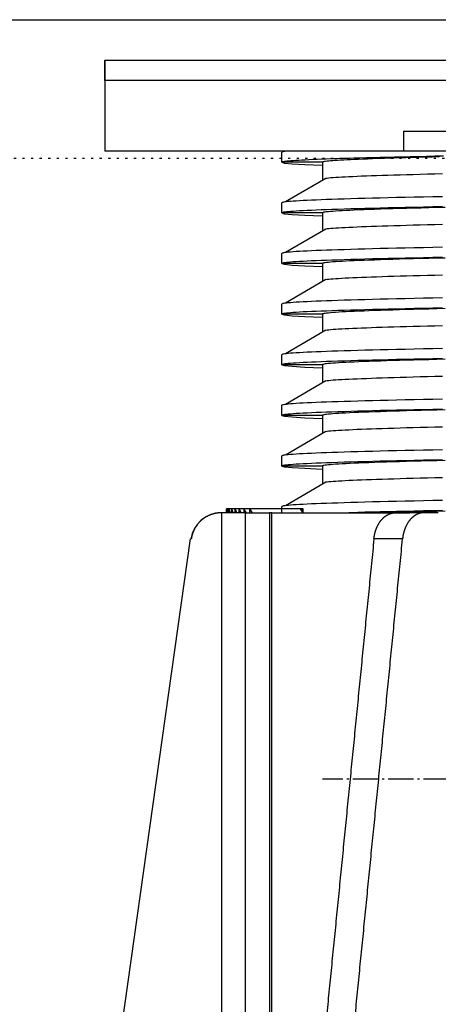
# Model space of a CAD drawing. Units: millimetres. Extents: x 0 to 8410, y 0 to 6031.
# Drawn here: x 4917 to 5000, y 1285 to 1480 of the extents above; entities that cross this region are included whole.
import ezdxf

# ---------------------------------------------------------------- set-up
doc = ezdxf.new("R2010")
doc.units = ezdxf.units.MM
doc.linetypes.add('CENTER', pattern=[12, 5, -0.8, 0.4, -0.8, 5])
doc.linetypes.add('JWW_HOJO', pattern=[1.693333, -1.27, 0.423333])
doc.layers.get('Defpoints').update_dxf_attribs({"color": 222})
doc.layers.add('A-C01-補助線(非印刷)', color=222, linetype='Continuous', plot=False)
doc.layers.add('ｱﾙﾐ', color=7, linetype='Continuous')

msp = doc.modelspace()

# ---------------------------------------------------------------- linework, layer by layer
at = {"color": 0, "linetype": 'ByBlock'}
for p, q in [((4958.22, 1382.99), (4958.18, 1382.99)), ((4958.22, 1382.19), (4958.22, 1382.99)), ((4958.42, 1382.99), (4958.22, 1382.99)), ((4958.42, 1382.19), (4958.42, 1382.99)), ((4958.77, 1382.99), (4958.42, 1382.99)), ((4958.77, 1382.19), (4958.77, 1382.99)), ((4959.27, 1382.99), (4958.77, 1382.99)), ((4959.27, 1382.19), (4959.27, 1382.99)), ((4959.92, 1382.99), (4959.27, 1382.99)), ((4959.92, 1382.19), (4959.92, 1382.99)), ((4960.73, 1382.99), (4959.92, 1382.99)), ((4960.73, 1382.19), (4960.73, 1382.99)), ((4961.68, 1382.99), (4960.73, 1382.99)), ((4961.68, 1382.19), (4961.68, 1382.99)), ((4962.79, 1382.99), (4961.68, 1382.99)), ((4962.79, 1382.19), (4962.79, 1382.99)), ((4972.78, 1382.99), (4962.79, 1382.99)), ((4973.34, 1382.99), (4972.78, 1382.99)), ((4973.34, 1382.19), (4973.34, 1382.99)), ((4957.24, 1382.19), (4957.19, 1382.19)), ((4957.24, 1382.19), (4957.24, 1206.19)), ((4961.91, 1382.19), (4957.24, 1382.19)), ((4958.18, 1382.19), (4958.18, 1382.59)), ((4961.91, 1382.19), (4963.57, 1382.19)), ((4961.91, 1382.19), (4961.91, 1206.19)), ((4963.57, 1382.19), (4964.97, 1382.19)), ((4964.97, 1382.19), (4966.73, 1382.19)), ((4966.73, 1382.19), (4966.73, 1206.19)), ((4967.2, 1382.19), (4966.73, 1382.19)), ((4967.2, 1206.19), (4967.2, 1382.19)), ((4967.2, 1382.19), (4967.51, 1382.19)), ((4967.51, 1382.19), (4968.26, 1382.19)), ((4968.26, 1382.19), (4968.94, 1382.19)), ((4968.94, 1382.19), (4969.76, 1382.19)), ((4969.76, 1382.19), (4970.51, 1382.19)), ((4970.51, 1382.19), (4971.41, 1382.19)), ((4971.41, 1382.19), (4972.22, 1382.19)), ((4972.22, 1382.19), (4973.19, 1382.19)), ((4973.19, 1382.19), (4974.07, 1382.19)), ((4974.07, 1382.19), (4975.11, 1382.19)), ((4975.11, 1382.19), (4976.05, 1382.19)), ((4976.05, 1382.19), (4977.16, 1382.19)), ((4977.16, 1382.19), (4978.16, 1382.19)), ((4978.16, 1382.19), (4979.34, 1382.19)), ((4979.34, 1382.19), (4980.4, 1382.19)), ((4980.4, 1382.19), (4981.65, 1382.19)), ((4981.65, 1382.19), (4982.77, 1382.19)), ((4982.77, 1382.19), (4984.08, 1382.19)), ((4984.08, 1382.19), (4985.26, 1382.19)), ((4985.26, 1382.19), (4986.64, 1382.19)), ((4986.64, 1382.19), (4987.87, 1382.19)), ((4987.87, 1382.19), (4989.32, 1382.19)), ((4989.32, 1382.19), (4990.6, 1382.19)), ((4990.6, 1382.19), (4992.11, 1382.19)), ((4997.21, 1382.19), (4991.56, 1382.19)), ((4992.11, 1382.19), (4993.44, 1382.19)), ((4993.44, 1382.19), (4994.42, 1382.19)), ((5000.08, 1382.19), (4997.21, 1382.19)), ((4923.71, 1182.19), (4951.09, 1377.02)), ((4951.25, 1377.02), (4951.19, 1377.02)), ((4993.01, 1377.02), (4987.35, 1377.02))]:
    msp.add_line(p, q, dxfattribs=at)
at = {"color": 0, "linetype": 'ByBlock', "flags": 128}
for points in [[(4934.18, 1471.59), (4934.18, 1453.59)], [(4934.18, 1467.59), (4934.18, 1471.59)], [(4934.18, 1471.59), (5234.18, 1471.59)], [(5234.18, 1467.59), (4934.18, 1467.59)], [(4993.2, 1457.59), (5064.18, 1457.59)], [(4993.2, 1457.59), (4993.2, 1453.59)], [(4935.52, 1453.59), (4934.18, 1453.59)], [(4964.92, 1453.59), (4935.52, 1453.59)], [(4993.2, 1453.59), (4964.92, 1453.59)], [(4969.18, 1451.42), (4969.18, 1453.42)], [(5019.04, 1453.59), (4993.2, 1453.59)], [(4977.18, 1451.42), (4977.18, 1448.04)], [(4969.18, 1441.42), (4969.18, 1443.42)], [(4977.18, 1441.42), (4977.18, 1438.04)], [(4969.18, 1431.42), (4969.18, 1433.42)], [(4977.18, 1431.42), (4977.18, 1428.04)], [(4969.18, 1421.42), (4969.18, 1423.42)], [(4977.18, 1421.42), (4977.18, 1418.04)], [(4969.18, 1411.42), (4969.18, 1413.42)], [(4977.18, 1411.42), (4977.18, 1408.04)], [(4969.18, 1401.42), (4969.18, 1403.42)], [(4977.18, 1401.42), (4977.18, 1398.04)], [(4969.18, 1391.42), (4969.18, 1393.42)], [(4977.18, 1391.42), (4977.18, 1388.04)]]:
    msp.add_lwpolyline(points, dxfattribs=at)
at = {"color": 0, "linetype": 'ByBlock'}
for points in [[(4969.83, 1453.59), (4969.68, 1453.57), (4969.54, 1453.55), (4969.43, 1453.52), (4969.34, 1453.5), (4969.27, 1453.48), (4969.22, 1453.46), (4969.19, 1453.44), (4969.18, 1453.42)], [(5001.09, 1452.63), (4999.38, 1452.6), (4997.71, 1452.56), (4996.08, 1452.53), (4994.49, 1452.5), (4992.94, 1452.46), (4991.43, 1452.43), (4989.97, 1452.39), (4988.56, 1452.36), (4987.19, 1452.32), (4985.87, 1452.29), (4984.59, 1452.25), (4983.36, 1452.22), (4982.18, 1452.18), (4981.04, 1452.15), (4979.96, 1452.11), (4978.92, 1452.08), (4977.94, 1452.04), (4977, 1452.01), (4976.12, 1451.97), (4975.29, 1451.94), (4974.51, 1451.91), (4973.78, 1451.87), (4973.1, 1451.84), (4972.48, 1451.8), (4971.91, 1451.77), (4971.39, 1451.73), (4970.93, 1451.7), (4970.52, 1451.66), (4970.16, 1451.63), (4969.86, 1451.59), (4969.62, 1451.56), (4969.42, 1451.52), (4969.29, 1451.49), (4969.21, 1451.45), (4969.18, 1451.42)], [(4969.18, 1451.42), (4969.68, 1451.27), (4971.18, 1451.12), (4973.67, 1450.97), (4977.12, 1450.82)], [(4977.18, 1451.42), (4969.18, 1451.42)], [(5000.3, 1452.48), (4998.88, 1452.45), (4997.51, 1452.42), (4996.18, 1452.38), (4994.89, 1452.35), (4993.64, 1452.31), (4992.43, 1452.28), (4991.27, 1452.25), (4990.15, 1452.21), (4989.07, 1452.18), (4988.04, 1452.14), (4987.04, 1452.11), (4986.09, 1452.07), (4985.18, 1452.04), (4984.32, 1452), (4983.51, 1451.97), (4982.75, 1451.93), (4982.04, 1451.9), (4981.38, 1451.87), (4980.76, 1451.83), (4980.19, 1451.8), (4979.68, 1451.76), (4979.21, 1451.73), (4978.78, 1451.69), (4978.41, 1451.66), (4978.09, 1451.63), (4977.81, 1451.59), (4977.58, 1451.56), (4977.41, 1451.52), (4977.28, 1451.49), (4977.2, 1451.45), (4977.18, 1451.42)], [(5000.9, 1449.12), (4999.38, 1449.08), (4997.91, 1449.05), (4996.49, 1449.01), (4995.12, 1448.97), (4993.79, 1448.94), (4992.52, 1448.9), (4991.28, 1448.86), (4990.1, 1448.83), (4988.97, 1448.79), (4987.88, 1448.76), (4986.84, 1448.72), (4985.85, 1448.68), (4984.91, 1448.65), (4984.01, 1448.61), (4983.17, 1448.57), (4982.39, 1448.54), (4981.67, 1448.5), (4980.99, 1448.46), (4980.38, 1448.43), (4979.81, 1448.39), (4979.31, 1448.36), (4978.85, 1448.32), (4978.45, 1448.28), (4978.1, 1448.25), (4977.81, 1448.21)], [(4977.86, 1448.24), (4969.85, 1443.59)], [(5000.92, 1444.63), (4998.99, 1444.59), (4997.12, 1444.55), (4995.31, 1444.51), (4993.54, 1444.47), (4991.83, 1444.44), (4990.18, 1444.4), (4988.58, 1444.36), (4987.04, 1444.32), (4985.56, 1444.28), (4984.14, 1444.24), (4982.78, 1444.2), (4981.48, 1444.16), (4980.24, 1444.12), (4979.06, 1444.08), (4977.95, 1444.04), (4976.9, 1444.01), (4975.91, 1443.97), (4974.99, 1443.93), (4974.14, 1443.89), (4973.35, 1443.85), (4972.63, 1443.81), (4971.98, 1443.77), (4971.39, 1443.73), (4970.88, 1443.69), (4970.43, 1443.65), (4970.05, 1443.61), (4969.73, 1443.58), (4969.49, 1443.54), (4969.32, 1443.5), (4969.21, 1443.46), (4969.18, 1443.42)], [(5000.92, 1442.63), (4998.99, 1442.59), (4997.12, 1442.55), (4995.31, 1442.51), (4993.54, 1442.47), (4991.83, 1442.44), (4990.18, 1442.4), (4988.58, 1442.36), (4987.04, 1442.32), (4985.56, 1442.28), (4984.14, 1442.24), (4982.78, 1442.2), (4981.48, 1442.16), (4980.24, 1442.12), (4979.06, 1442.08), (4977.95, 1442.04), (4976.9, 1442.01), (4975.91, 1441.97), (4974.99, 1441.93), (4974.14, 1441.89), (4973.35, 1441.85), (4972.63, 1441.81), (4971.98, 1441.77), (4971.39, 1441.73), (4970.88, 1441.69), (4970.43, 1441.65), (4970.05, 1441.61), (4969.73, 1441.58), (4969.49, 1441.54), (4969.32, 1441.5), (4969.21, 1441.46), (4969.18, 1441.42)], [(4969.18, 1441.42), (4969.68, 1441.27), (4971.18, 1441.12), (4973.67, 1440.97), (4977.12, 1440.82)], [(4977.18, 1441.42), (4969.18, 1441.42)], [(5001.43, 1442.51), (4999.79, 1442.47), (4998.2, 1442.43), (4996.67, 1442.39), (4995.19, 1442.36), (4993.77, 1442.32), (4992.4, 1442.28), (4991.08, 1442.24), (4989.82, 1442.2), (4988.62, 1442.16), (4987.46, 1442.12), (4986.37, 1442.08), (4985.33, 1442.04), (4984.35, 1442), (4983.43, 1441.97), (4982.57, 1441.93), (4981.78, 1441.89), (4981.05, 1441.85), (4980.39, 1441.81), (4979.78, 1441.77), (4979.24, 1441.73), (4978.76, 1441.69), (4978.35, 1441.65), (4977.99, 1441.62), (4977.7, 1441.58), (4977.47, 1441.54), (4977.31, 1441.5), (4977.21, 1441.46), (4977.18, 1441.42)], [(4977.86, 1438.24), (4969.85, 1433.59)], [(5000.9, 1439.12), (4999.38, 1439.08), (4997.91, 1439.05), (4996.49, 1439.01), (4995.12, 1438.97), (4993.79, 1438.94), (4992.52, 1438.9), (4991.28, 1438.86), (4990.1, 1438.83), (4988.97, 1438.79), (4987.88, 1438.76), (4986.84, 1438.72), (4985.85, 1438.68), (4984.91, 1438.65), (4984.01, 1438.61), (4983.17, 1438.57), (4982.39, 1438.54), (4981.67, 1438.5), (4980.99, 1438.46), (4980.38, 1438.43), (4979.81, 1438.39), (4979.31, 1438.36), (4978.85, 1438.32), (4978.45, 1438.28), (4978.1, 1438.25), (4977.81, 1438.21)], [(5000.92, 1434.63), (4998.99, 1434.59), (4997.12, 1434.55), (4995.31, 1434.51), (4993.54, 1434.47), (4991.83, 1434.44), (4990.18, 1434.4), (4988.58, 1434.36), (4987.04, 1434.32), (4985.56, 1434.28), (4984.14, 1434.24), (4982.78, 1434.2), (4981.48, 1434.16), (4980.24, 1434.12), (4979.06, 1434.08), (4977.95, 1434.04), (4976.9, 1434.01), (4975.91, 1433.97), (4974.99, 1433.93), (4974.14, 1433.89), (4973.35, 1433.85), (4972.63, 1433.81), (4971.98, 1433.77), (4971.39, 1433.73), (4970.88, 1433.69), (4970.43, 1433.65), (4970.05, 1433.61), (4969.73, 1433.58), (4969.49, 1433.54), (4969.32, 1433.5), (4969.21, 1433.46), (4969.18, 1433.42)], [(5000.92, 1432.63), (4998.99, 1432.59), (4997.12, 1432.55), (4995.31, 1432.51), (4993.54, 1432.47), (4991.83, 1432.44), (4990.18, 1432.4), (4988.58, 1432.36), (4987.04, 1432.32), (4985.56, 1432.28), (4984.14, 1432.24), (4982.78, 1432.2), (4981.48, 1432.16), (4980.24, 1432.12), (4979.06, 1432.08), (4977.95, 1432.04), (4976.9, 1432.01), (4975.91, 1431.97), (4974.99, 1431.93), (4974.14, 1431.89), (4973.35, 1431.85), (4972.63, 1431.81), (4971.98, 1431.77), (4971.39, 1431.73), (4970.88, 1431.69), (4970.43, 1431.65), (4970.05, 1431.61), (4969.73, 1431.58), (4969.49, 1431.54), (4969.32, 1431.5), (4969.21, 1431.46), (4969.18, 1431.42)], [(5001.43, 1432.51), (4999.79, 1432.47), (4998.2, 1432.43), (4996.67, 1432.39), (4995.19, 1432.36), (4993.77, 1432.32), (4992.4, 1432.28), (4991.08, 1432.24), (4989.82, 1432.2), (4988.62, 1432.16), (4987.46, 1432.12), (4986.37, 1432.08), (4985.33, 1432.04), (4984.35, 1432), (4983.43, 1431.97), (4982.57, 1431.93), (4981.78, 1431.89), (4981.05, 1431.85), (4980.39, 1431.81), (4979.78, 1431.77), (4979.24, 1431.73), (4978.76, 1431.69), (4978.35, 1431.65), (4977.99, 1431.62), (4977.7, 1431.58), (4977.47, 1431.54), (4977.31, 1431.5), (4977.21, 1431.46), (4977.18, 1431.42)], [(4969.18, 1431.42), (4969.68, 1431.27), (4971.18, 1431.12), (4973.67, 1430.97), (4977.12, 1430.82)], [(4977.18, 1431.42), (4969.18, 1431.42)], [(4977.86, 1428.24), (4969.85, 1423.59)], [(5000.9, 1429.12), (4999.38, 1429.08), (4997.91, 1429.05), (4996.49, 1429.01), (4995.12, 1428.97), (4993.79, 1428.94), (4992.52, 1428.9), (4991.28, 1428.86), (4990.1, 1428.83), (4988.97, 1428.79), (4987.88, 1428.76), (4986.84, 1428.72), (4985.85, 1428.68), (4984.91, 1428.65), (4984.01, 1428.61), (4983.17, 1428.57), (4982.39, 1428.54), (4981.67, 1428.5), (4980.99, 1428.46), (4980.38, 1428.43), (4979.81, 1428.39), (4979.31, 1428.36), (4978.85, 1428.32), (4978.45, 1428.28), (4978.1, 1428.25), (4977.81, 1428.21)], [(5000.92, 1424.63), (4998.99, 1424.59), (4997.12, 1424.55), (4995.31, 1424.51), (4993.54, 1424.47), (4991.83, 1424.44), (4990.18, 1424.4), (4988.58, 1424.36), (4987.04, 1424.32), (4985.56, 1424.28), (4984.14, 1424.24), (4982.78, 1424.2), (4981.48, 1424.16), (4980.24, 1424.12), (4979.06, 1424.08), (4977.95, 1424.04), (4976.9, 1424.01), (4975.91, 1423.97), (4974.99, 1423.93), (4974.14, 1423.89), (4973.35, 1423.85), (4972.63, 1423.81), (4971.98, 1423.77), (4971.39, 1423.73), (4970.88, 1423.69), (4970.43, 1423.65), (4970.05, 1423.61), (4969.73, 1423.58), (4969.49, 1423.54), (4969.32, 1423.5), (4969.21, 1423.46), (4969.18, 1423.42)], [(5000.92, 1422.63), (4998.99, 1422.59), (4997.12, 1422.55), (4995.31, 1422.51), (4993.54, 1422.47), (4991.83, 1422.44), (4990.18, 1422.4), (4988.58, 1422.36), (4987.04, 1422.32), (4985.56, 1422.28), (4984.14, 1422.24), (4982.78, 1422.2), (4981.48, 1422.16), (4980.24, 1422.12), (4979.06, 1422.08), (4977.95, 1422.04), (4976.9, 1422.01), (4975.91, 1421.97), (4974.99, 1421.93), (4974.14, 1421.89), (4973.35, 1421.85), (4972.63, 1421.81), (4971.98, 1421.77), (4971.39, 1421.73), (4970.88, 1421.69), (4970.43, 1421.65), (4970.05, 1421.61), (4969.73, 1421.58), (4969.49, 1421.54), (4969.32, 1421.5), (4969.21, 1421.46), (4969.18, 1421.42)], [(5001.43, 1422.51), (4999.79, 1422.47), (4998.2, 1422.43), (4996.67, 1422.39), (4995.19, 1422.36), (4993.77, 1422.32), (4992.4, 1422.28), (4991.08, 1422.24), (4989.82, 1422.2), (4988.62, 1422.16), (4987.46, 1422.12), (4986.37, 1422.08), (4985.33, 1422.04), (4984.35, 1422), (4983.43, 1421.97), (4982.57, 1421.93), (4981.78, 1421.89), (4981.05, 1421.85), (4980.39, 1421.81), (4979.78, 1421.77), (4979.24, 1421.73), (4978.76, 1421.69), (4978.35, 1421.65), (4977.99, 1421.62), (4977.7, 1421.58), (4977.47, 1421.54), (4977.31, 1421.5), (4977.21, 1421.46), (4977.18, 1421.42)], [(4969.18, 1421.42), (4969.68, 1421.27), (4971.18, 1421.12), (4973.67, 1420.97), (4977.12, 1420.82)], [(4977.18, 1421.42), (4969.18, 1421.42)], [(4977.86, 1418.24), (4969.85, 1413.59)], [(5000.9, 1419.12), (4999.38, 1419.08), (4997.91, 1419.05), (4996.49, 1419.01), (4995.12, 1418.97), (4993.79, 1418.94), (4992.52, 1418.9), (4991.28, 1418.86), (4990.1, 1418.83), (4988.97, 1418.79), (4987.88, 1418.76), (4986.84, 1418.72), (4985.85, 1418.68), (4984.91, 1418.65), (4984.01, 1418.61), (4983.17, 1418.57), (4982.39, 1418.54), (4981.67, 1418.5), (4980.99, 1418.46), (4980.38, 1418.43), (4979.81, 1418.39), (4979.31, 1418.36), (4978.85, 1418.32), (4978.45, 1418.28), (4978.1, 1418.25), (4977.81, 1418.21)], [(5000.92, 1414.63), (4998.99, 1414.59), (4997.12, 1414.55), (4995.31, 1414.51), (4993.54, 1414.47), (4991.83, 1414.44), (4990.18, 1414.4), (4988.58, 1414.36), (4987.04, 1414.32), (4985.56, 1414.28), (4984.14, 1414.24), (4982.78, 1414.2), (4981.48, 1414.16), (4980.24, 1414.12), (4979.06, 1414.08), (4977.95, 1414.04), (4976.9, 1414.01), (4975.91, 1413.97), (4974.99, 1413.93), (4974.14, 1413.89), (4973.35, 1413.85), (4972.63, 1413.81), (4971.98, 1413.77), (4971.39, 1413.73), (4970.88, 1413.69), (4970.43, 1413.65), (4970.05, 1413.61), (4969.73, 1413.58), (4969.49, 1413.54), (4969.32, 1413.5), (4969.21, 1413.46), (4969.18, 1413.42)], [(5000.92, 1412.63), (4998.99, 1412.59), (4997.12, 1412.55), (4995.31, 1412.51), (4993.54, 1412.47), (4991.83, 1412.44), (4990.18, 1412.4), (4988.58, 1412.36), (4987.04, 1412.32), (4985.56, 1412.28), (4984.14, 1412.24), (4982.78, 1412.2), (4981.48, 1412.16), (4980.24, 1412.12), (4979.06, 1412.08), (4977.95, 1412.04), (4976.9, 1412.01), (4975.91, 1411.97), (4974.99, 1411.93), (4974.14, 1411.89), (4973.35, 1411.85), (4972.63, 1411.81), (4971.98, 1411.77), (4971.39, 1411.73), (4970.88, 1411.69), (4970.43, 1411.65), (4970.05, 1411.61), (4969.73, 1411.58), (4969.49, 1411.54), (4969.32, 1411.5), (4969.21, 1411.46), (4969.18, 1411.42)], [(5001.43, 1412.51), (4999.79, 1412.47), (4998.2, 1412.43), (4996.67, 1412.39), (4995.19, 1412.36), (4993.77, 1412.32), (4992.4, 1412.28), (4991.08, 1412.24), (4989.82, 1412.2), (4988.62, 1412.16), (4987.46, 1412.12), (4986.37, 1412.08), (4985.33, 1412.04), (4984.35, 1412), (4983.43, 1411.97), (4982.57, 1411.93), (4981.78, 1411.89), (4981.05, 1411.85), (4980.39, 1411.81), (4979.78, 1411.77), (4979.24, 1411.73), (4978.76, 1411.69), (4978.35, 1411.65), (4977.99, 1411.62), (4977.7, 1411.58), (4977.47, 1411.54), (4977.31, 1411.5), (4977.21, 1411.46), (4977.18, 1411.42)], [(4969.18, 1411.42), (4969.68, 1411.27), (4971.18, 1411.12), (4973.67, 1410.97), (4977.12, 1410.82)], [(4977.18, 1411.42), (4969.18, 1411.42)], [(4977.86, 1408.24), (4969.85, 1403.59)], [(5000.9, 1409.12), (4999.38, 1409.08), (4997.91, 1409.05), (4996.49, 1409.01), (4995.12, 1408.97), (4993.79, 1408.94), (4992.52, 1408.9), (4991.28, 1408.86), (4990.1, 1408.83), (4988.97, 1408.79), (4987.88, 1408.76), (4986.84, 1408.72), (4985.85, 1408.68), (4984.91, 1408.65), (4984.01, 1408.61), (4983.17, 1408.57), (4982.39, 1408.54), (4981.67, 1408.5), (4980.99, 1408.46), (4980.38, 1408.43), (4979.81, 1408.39), (4979.31, 1408.36), (4978.85, 1408.32), (4978.45, 1408.28), (4978.1, 1408.25), (4977.81, 1408.21)], [(5000.92, 1404.63), (4998.99, 1404.59), (4997.12, 1404.55), (4995.31, 1404.51), (4993.54, 1404.47), (4991.83, 1404.44), (4990.18, 1404.4), (4988.58, 1404.36), (4987.04, 1404.32), (4985.56, 1404.28), (4984.14, 1404.24), (4982.78, 1404.2), (4981.48, 1404.16), (4980.24, 1404.12), (4979.06, 1404.08), (4977.95, 1404.04), (4976.9, 1404.01), (4975.91, 1403.97), (4974.99, 1403.93), (4974.14, 1403.89), (4973.35, 1403.85), (4972.63, 1403.81), (4971.98, 1403.77), (4971.39, 1403.73), (4970.88, 1403.69), (4970.43, 1403.65), (4970.05, 1403.61), (4969.73, 1403.58), (4969.49, 1403.54), (4969.32, 1403.5), (4969.21, 1403.46), (4969.18, 1403.42)], [(5000.92, 1402.63), (4998.99, 1402.59), (4997.12, 1402.55), (4995.31, 1402.51), (4993.54, 1402.47), (4991.83, 1402.44), (4990.18, 1402.4), (4988.58, 1402.36), (4987.04, 1402.32), (4985.56, 1402.28), (4984.14, 1402.24), (4982.78, 1402.2), (4981.48, 1402.16), (4980.24, 1402.12), (4979.06, 1402.08), (4977.95, 1402.04), (4976.9, 1402.01), (4975.91, 1401.97), (4974.99, 1401.93), (4974.14, 1401.89), (4973.35, 1401.85), (4972.63, 1401.81), (4971.98, 1401.77), (4971.39, 1401.73), (4970.88, 1401.69), (4970.43, 1401.65), (4970.05, 1401.61), (4969.73, 1401.58), (4969.49, 1401.54), (4969.32, 1401.5), (4969.21, 1401.46), (4969.18, 1401.42)], [(5001.43, 1402.51), (4999.79, 1402.47), (4998.2, 1402.43), (4996.67, 1402.39), (4995.19, 1402.36), (4993.77, 1402.32), (4992.4, 1402.28), (4991.08, 1402.24), (4989.82, 1402.2), (4988.62, 1402.16), (4987.46, 1402.12), (4986.37, 1402.08), (4985.33, 1402.04), (4984.35, 1402), (4983.43, 1401.97), (4982.57, 1401.93), (4981.78, 1401.89), (4981.05, 1401.85), (4980.39, 1401.81), (4979.78, 1401.77), (4979.24, 1401.73), (4978.76, 1401.69), (4978.35, 1401.65), (4977.99, 1401.62), (4977.7, 1401.58), (4977.47, 1401.54), (4977.31, 1401.5), (4977.21, 1401.46), (4977.18, 1401.42)], [(4969.18, 1401.42), (4969.68, 1401.27), (4971.18, 1401.12), (4973.67, 1400.97), (4977.12, 1400.82)], [(4977.18, 1401.42), (4969.18, 1401.42)], [(5000.9, 1399.12), (4999.38, 1399.08), (4997.91, 1399.05), (4996.49, 1399.01), (4995.12, 1398.97), (4993.79, 1398.94), (4992.52, 1398.9), (4991.28, 1398.86), (4990.1, 1398.83), (4988.97, 1398.79), (4987.88, 1398.76), (4986.84, 1398.72), (4985.85, 1398.68), (4984.91, 1398.65), (4984.01, 1398.61), (4983.17, 1398.57), (4982.39, 1398.54), (4981.67, 1398.5), (4980.99, 1398.46), (4980.38, 1398.43), (4979.81, 1398.39), (4979.31, 1398.36), (4978.85, 1398.32), (4978.45, 1398.28), (4978.1, 1398.25), (4977.81, 1398.21)], [(4977.86, 1398.24), (4969.85, 1393.59)], [(5000.92, 1394.63), (4998.99, 1394.59), (4997.12, 1394.55), (4995.31, 1394.51), (4993.54, 1394.47), (4991.83, 1394.44), (4990.18, 1394.4), (4988.58, 1394.36), (4987.04, 1394.32), (4985.56, 1394.28), (4984.14, 1394.24), (4982.78, 1394.2), (4981.48, 1394.16), (4980.24, 1394.12), (4979.06, 1394.08), (4977.95, 1394.04), (4976.9, 1394.01), (4975.91, 1393.97), (4974.99, 1393.93), (4974.14, 1393.89), (4973.35, 1393.85), (4972.63, 1393.81), (4971.98, 1393.77), (4971.39, 1393.73), (4970.88, 1393.69), (4970.43, 1393.65), (4970.05, 1393.61), (4969.73, 1393.58), (4969.49, 1393.54), (4969.32, 1393.5), (4969.21, 1393.46), (4969.18, 1393.42)], [(5000.92, 1392.63), (4998.99, 1392.59), (4997.12, 1392.55), (4995.31, 1392.51), (4993.54, 1392.47), (4991.83, 1392.44), (4990.18, 1392.4), (4988.58, 1392.36), (4987.04, 1392.32), (4985.56, 1392.28), (4984.14, 1392.24), (4982.78, 1392.2), (4981.48, 1392.16), (4980.24, 1392.12), (4979.06, 1392.08), (4977.95, 1392.04), (4976.9, 1392.01), (4975.91, 1391.97), (4974.99, 1391.93), (4974.14, 1391.89), (4973.35, 1391.85), (4972.63, 1391.81), (4971.98, 1391.77), (4971.39, 1391.73), (4970.88, 1391.69), (4970.43, 1391.65), (4970.05, 1391.61), (4969.73, 1391.58), (4969.49, 1391.54), (4969.32, 1391.5), (4969.21, 1391.46), (4969.18, 1391.42)], [(4969.18, 1391.42), (4969.68, 1391.27), (4971.18, 1391.12), (4973.67, 1390.97), (4977.12, 1390.82)], [(4977.18, 1391.42), (4969.18, 1391.42)], [(5001.43, 1392.51), (4999.79, 1392.47), (4998.2, 1392.43), (4996.67, 1392.39), (4995.19, 1392.36), (4993.77, 1392.32), (4992.4, 1392.28), (4991.08, 1392.24), (4989.82, 1392.2), (4988.62, 1392.16), (4987.46, 1392.12), (4986.37, 1392.08), (4985.33, 1392.04), (4984.35, 1392), (4983.43, 1391.97), (4982.57, 1391.93), (4981.78, 1391.89), (4981.05, 1391.85), (4980.39, 1391.81), (4979.78, 1391.77), (4979.24, 1391.73), (4978.76, 1391.69), (4978.35, 1391.65), (4977.99, 1391.62), (4977.7, 1391.58), (4977.47, 1391.54), (4977.31, 1391.5), (4977.21, 1391.46), (4977.18, 1391.42)], [(5000.9, 1389.12), (4999.38, 1389.08), (4997.91, 1389.05), (4996.49, 1389.01), (4995.12, 1388.97), (4993.79, 1388.94), (4992.52, 1388.9), (4991.28, 1388.86), (4990.1, 1388.83), (4988.97, 1388.79), (4987.88, 1388.76), (4986.84, 1388.72), (4985.85, 1388.68), (4984.91, 1388.65), (4984.01, 1388.61), (4983.17, 1388.57), (4982.39, 1388.54), (4981.67, 1388.5), (4980.99, 1388.46), (4980.38, 1388.43), (4979.81, 1388.39), (4979.31, 1388.36), (4978.85, 1388.32), (4978.45, 1388.28), (4978.1, 1388.25), (4977.81, 1388.21)], [(4977.86, 1388.24), (4969.85, 1383.59)], [(5000.92, 1384.63), (4998.99, 1384.59), (4997.12, 1384.55), (4995.31, 1384.51), (4993.54, 1384.47), (4991.83, 1384.44), (4990.18, 1384.4), (4988.58, 1384.36), (4987.04, 1384.32), (4985.56, 1384.28), (4984.14, 1384.24), (4982.78, 1384.2), (4981.48, 1384.16), (4980.24, 1384.12), (4979.06, 1384.08), (4977.95, 1384.04), (4976.9, 1384.01), (4975.91, 1383.97), (4974.99, 1383.93), (4974.14, 1383.89), (4973.35, 1383.85), (4972.63, 1383.81), (4971.98, 1383.77), (4971.39, 1383.73), (4970.88, 1383.69), (4970.43, 1383.65), (4970.05, 1383.61), (4969.73, 1383.58), (4969.49, 1383.54), (4969.32, 1383.5), (4969.21, 1383.46), (4969.18, 1383.42)], [(4969.18, 1382.19), (4969.18, 1383.42)], [(5000.92, 1382.63), (4998.99, 1382.59), (4997.12, 1382.55), (4995.31, 1382.51), (4993.54, 1382.47), (4991.83, 1382.44), (4990.18, 1382.4), (4988.58, 1382.36), (4987.04, 1382.32), (4985.56, 1382.28), (4984.14, 1382.24), (4982.78, 1382.2), (4982.36, 1382.19)], [(5001.43, 1382.51), (4999.79, 1382.47), (4998.2, 1382.43), (4996.67, 1382.39), (4995.19, 1382.36), (4993.77, 1382.32), (4992.4, 1382.28), (4991.08, 1382.24), (4989.82, 1382.2), (4989.44, 1382.19)]]:
    msp.add_lwpolyline(points, dxfattribs=at)
msp.add_arc((4957.13, 1376.19), 6, 90, 172, dxfattribs=at)
for points, degree in [([(4958.18, 1382.19), (4958.18, 1382.45), (4958.18, 1382.72), (4958.18, 1382.99)], 3), ([(4958.29, 1382.19), (4958.27, 1382.45), (4958.24, 1382.72), (4958.22, 1382.99)], 3), ([(4958.56, 1382.19), (4958.51, 1382.45), (4958.46, 1382.72), (4958.42, 1382.99)], 3), ([(4958.98, 1382.19), (4958.9, 1382.45), (4958.83, 1382.72), (4958.77, 1382.99)], 3), ([(4959.55, 1382.19), (4959.45, 1382.45), (4959.36, 1382.72), (4959.27, 1382.99)], 3), ([(4960.27, 1382.19), (4960.15, 1382.45), (4960.03, 1382.72), (4959.92, 1382.99)], 3), ([(4961.14, 1382.19), (4961, 1382.45), (4960.86, 1382.72), (4960.73, 1382.99)], 3), ([(4962.17, 1382.19), (4962, 1382.45), (4961.84, 1382.72), (4961.68, 1382.99)], 3), ([(4963.34, 1382.19), (4963.15, 1382.45), (4962.97, 1382.72), (4962.79, 1382.99)], 3), ([(4972.78, 1382.99), (4972.96, 1382.72), (4973.15, 1382.45), (4973.34, 1382.19)], 3), ([(4973.34, 1382.99), (4973.24, 1382.85), (4973.15, 1382.72), (4973.06, 1382.59)], 3), ([(4951.19, 1377.02), (4951.19, 1377.02), (4951.19, 1377.02), (4951.19, 1377.02), (4951.19, 1377.02), (4951.19, 1377.02)], 5), ([(4987.35, 1377.02), (4983.48, 1338.06), (4979.61, 1299.09), (4975.73, 1260.12), (4971.86, 1221.16), (4967.98, 1182.19)], 5), ([(4973.64, 1182.19), (4977.51, 1221.16), (4981.39, 1260.12), (4985.26, 1299.09), (4989.14, 1338.06), (4993.01, 1377.02)], 5)]:
    msp.add_open_spline(points, degree=degree, dxfattribs=at)
for points, knots in [([(4957.19, 1382.19), (4956.85, 1382.19), (4956.52, 1382.16), (4956.18, 1382.12), (4955.17, 1381.9), (4954.22, 1381.47), (4953.64, 1381.1), (4952.58, 1380.18), (4951.83, 1379.01), (4951.54, 1378.38), (4951.34, 1377.71), (4951.25, 1377.02)], [0, 0, 0, 0, 0, 0, 0.196873, 0.196873, 0.196873, 0.598611, 0.598611, 0.598611, 1, 1, 1, 1, 1, 1]), ([(4987.35, 1377.02), (4987.42, 1377.71), (4987.56, 1378.38), (4987.76, 1379.01), (4988.3, 1380.18), (4989.04, 1381.1), (4989.46, 1381.47), (4990.13, 1381.9), (4990.84, 1382.12), (4991.08, 1382.16), (4991.32, 1382.19), (4991.56, 1382.19)], [0, 0, 0, 0, 0, 0, 0.401388, 0.401388, 0.401388, 0.803127, 0.803127, 0.803127, 1, 1, 1, 1, 1, 1]), ([(4997.21, 1382.19), (4996.97, 1382.19), (4996.74, 1382.16), (4996.5, 1382.12), (4995.79, 1381.9), (4995.12, 1381.47), (4994.7, 1381.1), (4993.95, 1380.18), (4993.42, 1379.01), (4993.22, 1378.38), (4993.08, 1377.71), (4993.01, 1377.02)], [0, 0, 0, 0, 0, 0, 0.196873, 0.196873, 0.196873, 0.598611, 0.598611, 0.598611, 1, 1, 1, 1, 1, 1])]:
    msp.add_open_spline(points, degree=5, knots=knots, dxfattribs=at)
at = {"layer": 'A-C01-補助線(非印刷)', "linetype": 'JWW_HOJO'}
msp.add_line((4205, 1452.25), (8211.67, 1452.25), dxfattribs=at)
at = {"layer": 'Defpoints', "linetype": 'CENTER', "flags": 128}
msp.add_lwpolyline([(5191.18, 1329.59), (4977.18, 1329.59)], dxfattribs=at)
at = {"layer": 'ｱﾙﾐ', "color": 1}
msp.add_line((4484.18, 1479.59), (5034.18, 1479.59), dxfattribs=at)

doc.saveas('drawing.dxf')
